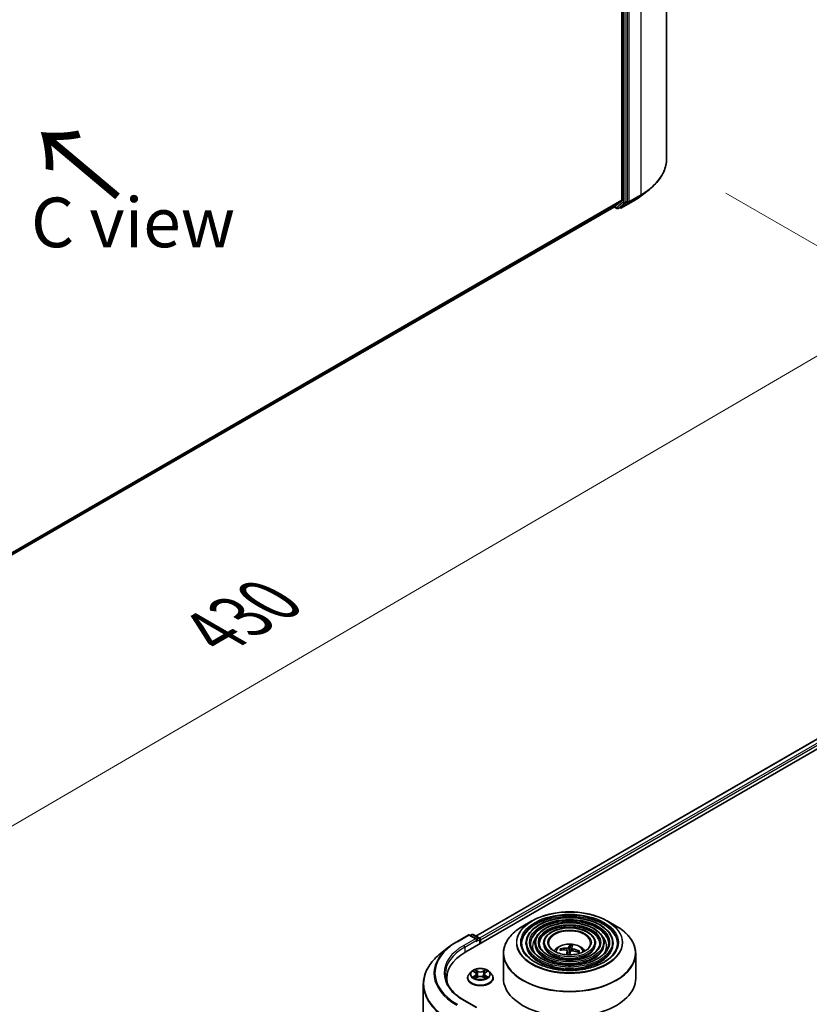
# Model space of a CAD drawing. Units: millimetres. Extents: x -915 to 6248, y 40 to 1445.
# Drawn here: x -699 to -600, y 463 to 587 of the extents above; entities that cross this region are included whole.
import ezdxf

# ---------------------------------------------------------------- set-up
doc = ezdxf.new("R2010")
doc.units = ezdxf.units.MM
doc.header["$LTSCALE"] = 5
doc.layers.get('Defpoints').update_dxf_attribs({"lineweight": 25})
for name, color, linetype, lineweight in [('Dimension (ISO)', 7, 'Continuous', 18), ('Symbol (ISO)', 7, 'Continuous', 18), ('Visible (ISO)', 7, 'Continuous', 35), ('Visible Narrow (ISO)', 7, 'Continuous', 25)]:
    doc.layers.add(name, color=color, linetype=linetype, lineweight=lineweight)
doc.styles.add('Note Text (TK)', font='MS PGothic.ttf')
doc.dimstyles.new('Default - Method 1b (TK)', dxfattribs={"dimscale": 5, "dimtxt": 2.5, "dimasz": 2.5, "dimexe": 1, "dimexo": 1.5, "dimgap": 1, "dimtad": 1, "dimrnd": 1e-08, "dimdsep": 46, "dimtxsty": 'Note Text (TK)', "dimblk": 'OPEN', "dimcen": 0.09, "dimdle": 5, "dimclrd": 100, "dimclre": 100, "dimclrt": 7, "dimadec": 1, "dimazin": 1, "dimtfac": 1, "dimtmove": 0, "dimatfit": 3, "dimldrblk": 'OPEN', "dimfxl": 1, "dimtolj": 1, "dimlwd": -1, "dimlwe": -1, "dimarcsym": 0})

# ---------------------------------------------------------------- blocks, each defined once
blk = doc.blocks.new('_Open')
at = {"color": 0, "linetype": 'ByBlock', "lineweight": -2}
for p, q in [((-1, 0.167), (0, 0)), ((-1, -0.167), (0, 0)), ((0, 0), (-1, 0))]:
    blk.add_line(p, q, dxfattribs=at)
blk = doc.blocks.new('*D36')
at = {"layer": 'Defpoints', "color": 0}
for p in [(-617.91, 569.39), (-587.01, 551.55), (-790.71, 477.26)]:
    blk.add_point(p, dxfattribs=at)
at = {"layer": 'Dimension (ISO)', "color": 100}
for p, q in [((-610.43, 565.07), (-582.03, 548.67)), ((-745.82, 458.87), (-593.49, 547.77)), ((-783.23, 472.95), (-747.31, 452.21))]:
    blk.add_line(p, q, dxfattribs=at)
at = {"layer": 'Dimension (ISO)', "color": 100, "xscale": 7.5, "yscale": 7.5, "zscale": 7.5}
for p, rotation in [((-587.01, 551.55), 30.27059077598623), ((-752.29, 455.08), 210.2705907759862)]:
    blk.add_blockref('_Open', p, dxfattribs=dict(at, rotation=rotation))
at = {"layer": 'Dimension (ISO)', "color": 7, "insert": (-675.05, 509.72), "char_height": 12.5, "attachment_point": 4, "rotation": 30.2706, "style": 'Note Text (TK)'}
blk.add_mtext('\\A1;{\\H0.52x;\\Q-29.729;\\W0.819;430}', dxfattribs=at)

msp = doc.modelspace()

# ---------------------------------------------------------------- linework, layer by layer
at = {"layer": 'Visible (ISO)'}
for p, q in [((-617.9104, 569.3898), (-617.9104, 646.8585)), ((-623.5218, 641.1883), (-623.5218, 564.1733)), ((-622.854, 564.0638), (-622.854, 641.4339)), ((-621.1261, 564.7041), (-620.0756, 565.5358)), ((-624.4686, 563.3588), (-623.5491, 564.102)), ((-623.7381, 563.2999), (-622.8813, 563.9925)), ((-623.5723, 563.1951), (-622.1188, 564.0343)), ((-772.594, 477.8378), (-624.4758, 563.3538)), ((-624.5198, 563.3284), (-624.187, 563.1362)), ((-624.0203, 563.1362), (-623.7453, 563.295)), ((-623.7389, 563.1951), (-623.8286, 563.2469)), ((-643.2093, 469.5616), (-490.0028, 558.0154)), ((-641.9363, 471.5593), (-492.7022, 557.7197)), ((-634.8649, 473.4721), (-635.9974, 472.8182)), ((-625.3908, 473.4721), (-624.2583, 472.8182)), ((-644.3374, 470.8535), (-642.8839, 471.6927)), ((-641.8248, 471.1774), (-642.7172, 471.6927)), ((-642.4358, 471.7515), (-642.6275, 471.6409)), ((-642.2692, 471.7515), (-641.5153, 471.3163)), ((-641.432, 470.5878), (-641.432, 471.1719)), ((-641.363, 470.6276), (-641.363, 471.0812)), ((-645.33, 470.1836), (-646.3806, 469.352)), ((-635.6139, 470.673), (-635.6139, 470.5369)), ((-634.5027, 470.673), (-634.5027, 470.5369)), ((-633.3916, 470.673), (-633.3916, 470.5369)), ((-631.156, 469.7947), (-631.217, 469.9116)), ((-630.4134, 469.7067), (-630.3592, 469.2021)), ((-630.0622, 470.3593), (-630.084, 469.6562)), ((-629.8424, 470.0691), (-629.8807, 469.7124)), ((-628.9779, 469.6576), (-629.0554, 469.5336)), ((-626.864, 470.673), (-626.864, 470.5369)), ((-625.7529, 470.673), (-625.7529, 470.5369)), ((-624.6417, 470.673), (-624.6417, 470.5369)), ((-638.4611, 469.3653), (-638.4611, 466.2276)), ((-621.7945, 469.3653), (-621.7945, 466.2276)), ((-645.6012, 466.2276), (-645.6012, 465.8335)), ((-642.9741, 466.273), (-642.9741, 466.2914)), ((-642.5023, 467.0711), (-642.7779, 466.7636)), ((-642.2318, 467.1045), (-641.9958, 466.9634)), ((-641.9519, 466.2629), (-641.7061, 466.3999)), ((-641.8502, 466.7692), (-641.8046, 466.345)), ((-641.0198, 466.3999), (-640.774, 466.2629)), ((-640.8757, 466.7692), (-640.9213, 466.345)), ((-640.7301, 466.9634), (-640.4941, 467.1045)), ((-640.2236, 467.0711), (-639.948, 466.7636)), ((-639.7518, 466.273), (-639.7518, 466.2914)), ((-648.5457, 465.4979), (-648.5457, 388.0293)), ((-641.8248, 462.5589), (-643.3617, 463.4462))]:
    msp.add_line(p, q, dxfattribs=at)
for centre, start, end in [((-624.1036, 563.2806), 240, 300), ((-623.6556, 563.3394), 240, 300), ((-642.8005, 471.5483), 60, 120), ((-642.3525, 471.6072), 60, 120), ((-641.5987, 471.1719), 0, 60)]:
    msp.add_arc(centre, 0.1667, start, end, dxfattribs=at)
for centre, major_axis, ratio, start_param, end_param in [((-623.6397, 564.2414), (0.0833, -0.1443), 0.57735027, 0.09065989, 0.78539816), ((-622.9719, 564.1319), (0.0833, -0.1443), 0.57735027, 0.09065989, 0.78539816), ((-624.5591, 563.4982), (0.0833, -0.1443), 0.57735027, 0, 0.09065989), ((-623.8286, 563.4393), (0.0833, -0.1443), 0.57735027, 0, 0.09065989), ((-641.9915, 471.0812), (0.2357, 0), 0.57735027, 0, 1.57079633), ((-641.8736, 471.0132), (-0.0833, -0.1443), 0.57735027, 0.78539816, 2.35619449), ((-641.4808, 471.1493), (0.0833, -0.1443), 0.57735027, 0.78539816, 2.27482892), ((-630.1089, 467.0024), (3.3697, -1.2957), 0.73872532, 1.97450304, 2.21348734), ((-630.1389, 466.9145), (-3.4724, 0.9883), 0.85542885, 5.04381564, 5.28279993), ((-630.0509, 466.9525), (-0.0392, -3.6101), 0.16608357, 3.85686259, 4.03831602), ((-630.0525, 466.948), (0.2553, 3.6012), 0.2478315, 0.26951492, 0.50849922), ((-630.1278, 469.1753), (0.8341, 0), 0.57735027, 1.39725046, 1.51830472), ((-630.2047, 466.9653), (0.5536, 3.5676), 0.06544479, 0.28266537, 0.52164967), ((-630.1168, 467.0033), (3.5249, -0.7803), 0.75479007, 1.40477594, 1.64376024), ((-630.1467, 466.9154), (-3.2331, 1.6067), 0.8393641, 4.74163914, 4.98062344), ((-637.4346, 466.2276), (-8.1667, 0), 0.57735027, 5.49778714, 6.39521013), ((-630.2032, 466.9698), (0.7695, 3.5273), 0.14719272, 0.74732733, 0.92015321), ((-637.4346, 465.3204), (-8.3333, 0), 0.57735027, 6.08255579, 6.13021947), ((-630.1278, 466.2276), (8.3333, 0), 0.57735027, 3.14159265, 6.28318531)]:
    msp.add_ellipse(centre, major_axis=major_axis, ratio=ratio, start_param=start_param, end_param=end_param, dxfattribs=at)
for points, knots in [([(-617.9104, 569.3898), (-617.9104, 569.1122), (-617.9408, 568.8347), (-618.0614, 568.285), (-618.1517, 568.013), (-618.3898, 567.4791), (-618.5376, 567.2174), (-618.8879, 566.7083), (-619.0902, 566.4609), (-619.5458, 565.9841), (-619.799, 565.7547), (-620.0756, 565.5358)], [3.926990817, 3.926990817, 3.926990817, 3.926990817, 4.053018266, 4.053018266, 4.179045715, 4.179045715, 4.305073165, 4.305073165, 4.431100614, 4.431100614, 4.557128063, 4.557128063, 4.557128063, 4.557128063]), ([(-622.1188, 564.0343), (-622.0469, 564.0758), (-621.9761, 564.1179), (-621.8367, 564.2035), (-621.7682, 564.247), (-621.6334, 564.3351), (-621.5671, 564.3798), (-621.437, 564.4704), (-621.3731, 564.5164), (-621.2478, 564.6094), (-621.1863, 564.6565), (-621.1261, 564.7041)], [1.570796327, 1.570796327, 1.570796327, 1.570796327, 1.60184851, 1.60184851, 1.632900694, 1.632900694, 1.663952877, 1.663952877, 1.695005061, 1.695005061, 1.726057244, 1.726057244, 1.726057244, 1.726057244]), ([(-634.8649, 473.4721), (-634.3659, 473.7601), (-633.7901, 474.0015), (-632.5397, 474.3693), (-631.8652, 474.4958), (-630.482, 474.6222), (-629.7736, 474.6222), (-628.3904, 474.4958), (-627.716, 474.3693), (-626.4655, 474.0015), (-625.8897, 473.7601), (-625.3908, 473.4721)], [3.14159265, 3.14159265, 3.14159265, 3.14159265, 3.45575192, 3.45575192, 3.76991118, 3.76991118, 4.08407045, 4.08407045, 4.39822972, 4.39822972, 4.71238898, 4.71238898, 4.71238898, 4.71238898]), ([(-624.6417, 470.673), (-624.6417, 471.011), (-624.7329, 471.3484), (-625.0875, 471.9928), (-625.3549, 472.2989), (-626.0422, 472.8505), (-626.4653, 473.0946), (-627.421, 473.4922), (-627.9537, 473.6455), (-629.0736, 473.8463), (-629.6606, 473.8939), (-630.8302, 473.8793), (-631.4127, 473.8171), (-632.5158, 473.5888), (-633.0361, 473.4227), (-633.9626, 473.0015), (-634.3686, 472.7464), (-635.0225, 472.1707), (-635.271, 471.8501), (-635.55, 471.2396), (-635.6139, 470.9564), (-635.6139, 470.673)], [0.78539816, 0.78539816, 0.78539816, 0.78539816, 1.09306687, 1.09306687, 1.40896743, 1.40896743, 1.73176475, 1.73176475, 2.05509668, 2.05509668, 2.37784979, 2.37784979, 2.70038193, 2.70038193, 3.02320057, 3.02320057, 3.34659335, 3.34659335, 3.66897943, 3.66897943, 3.92699082, 3.92699082, 3.92699082, 3.92699082]), ([(-638.4611, 469.3653), (-638.4611, 469.6239), (-638.4258, 469.8825), (-638.2861, 470.3921), (-638.1816, 470.643), (-637.9073, 471.1305), (-637.7373, 471.3671), (-637.337, 471.8208), (-637.1066, 472.0378), (-636.5911, 472.4474), (-636.3061, 472.6399), (-635.9974, 472.8182)], [2.35619449, 2.35619449, 2.35619449, 2.35619449, 2.513274123, 2.513274123, 2.670353756, 2.670353756, 2.827433388, 2.827433388, 2.984513021, 2.984513021, 3.141592654, 3.141592654, 3.141592654, 3.141592654]), ([(-625.7529, 470.673), (-625.7529, 470.9426), (-625.825, 471.2116), (-626.1053, 471.7261), (-626.3172, 471.9707), (-626.8628, 472.4124), (-627.1997, 472.6082), (-627.9611, 472.9273), (-628.3858, 473.0504), (-629.2787, 473.212), (-629.7466, 473.2506), (-630.6793, 473.24), (-631.1439, 473.1909), (-632.0243, 473.0094), (-632.4397, 472.8771), (-633.1804, 472.5408), (-633.5052, 472.3367), (-634.0289, 471.8754), (-634.2282, 471.618), (-634.4515, 471.1277), (-634.5027, 470.9005), (-634.5027, 470.673)], [0.78539816, 0.78539816, 0.78539816, 0.78539816, 1.09012593, 1.09012593, 1.40481656, 1.40481656, 1.7282556, 1.7282556, 2.05244883, 2.05244883, 2.37591792, 2.37591792, 2.69910474, 2.69910474, 3.02264859, 3.02264859, 3.34690874, 3.34690874, 3.66986221, 3.66986221, 3.92699082, 3.92699082, 3.92699082, 3.92699082]), ([(-626.864, 470.673), (-626.864, 470.8742), (-626.9171, 471.075), (-627.123, 471.4595), (-627.2795, 471.6424), (-627.6833, 471.9743), (-627.9341, 472.1217), (-628.5013, 472.3624), (-628.8179, 472.4554), (-629.4837, 472.5778), (-629.8327, 472.6073), (-630.5285, 472.6007), (-630.8752, 472.5646), (-631.5328, 472.43), (-631.8434, 472.3314), (-632.3981, 472.08), (-632.642, 471.9271), (-633.0353, 471.5801), (-633.1856, 471.386), (-633.3532, 471.0158), (-633.3916, 470.8445), (-633.3916, 470.673)], [0.78539816, 0.78539816, 0.78539816, 0.78539816, 1.08534622, 1.08534622, 1.39787131, 1.39787131, 1.72231586, 1.72231586, 2.04796923, 2.04796923, 2.37265726, 2.37265726, 2.6969553, 2.6969553, 3.02172675, 3.02172675, 3.34744967, 3.34744967, 3.67131946, 3.67131946, 3.92699082, 3.92699082, 3.92699082, 3.92699082]), ([(-624.2583, 472.8182), (-623.9495, 472.6399), (-623.6645, 472.4474), (-623.149, 472.0378), (-622.9186, 471.8208), (-622.5183, 471.3671), (-622.3484, 471.1305), (-622.074, 470.643), (-621.9696, 470.3921), (-621.8298, 469.8825), (-621.7945, 469.6239), (-621.7945, 469.3653)], [4.71238898, 4.71238898, 4.71238898, 4.71238898, 4.869468613, 4.869468613, 5.026548246, 5.026548246, 5.183627878, 5.183627878, 5.340707511, 5.340707511, 5.497787144, 5.497787144, 5.497787144, 5.497787144]), ([(-645.33, 470.1836), (-645.2698, 470.2313), (-645.2083, 470.2784), (-645.083, 470.3714), (-645.0191, 470.4173), (-644.889, 470.5079), (-644.8227, 470.5526), (-644.6879, 470.6408), (-644.6194, 470.6842), (-644.48, 470.7698), (-644.4092, 470.812), (-644.3374, 470.8535)], [2.986331736, 2.986331736, 2.986331736, 2.986331736, 3.01738392, 3.01738392, 3.048436103, 3.048436103, 3.079488287, 3.079488287, 3.11054047, 3.11054047, 3.141592654, 3.141592654, 3.141592654, 3.141592654]), ([(-624.0861, 470.673), (-624.0861, 470.3008), (-624.1937, 469.9279), (-624.6142, 469.2246), (-624.9215, 468.8938), (-625.7019, 468.3071), (-626.1719, 468.0503), (-627.2304, 467.6334), (-627.8187, 467.4733), (-629.055, 467.2669), (-629.7028, 467.2207), (-630.9914, 467.2475), (-631.632, 467.3205), (-632.8397, 467.578), (-633.4067, 467.7623), (-634.409, 468.222), (-634.8442, 468.497), (-635.5412, 469.1078), (-635.8023, 469.4432), (-636.1013, 470.0793), (-636.1695, 470.3762), (-636.1695, 470.673)], [5.49778714, 5.49778714, 5.49778714, 5.49778714, 5.83011906, 5.83011906, 6.1527641, 6.1527641, 6.46992654, 6.46992654, 6.78698999, 6.78698999, 7.104578, 7.104578, 7.4223392, 7.4223392, 7.73982877, 7.73982877, 8.05677972, 8.05677972, 8.37441894, 8.37441894, 8.6393798, 8.6393798, 8.6393798, 8.6393798]), ([(-625.1973, 470.673), (-625.1973, 470.3692), (-625.2857, 470.0647), (-625.6318, 469.4912), (-625.8836, 469.222), (-626.5224, 468.7452), (-626.9062, 468.5366), (-627.7706, 468.1982), (-628.2509, 468.0683), (-629.26, 467.9011), (-629.7889, 467.8639), (-630.8405, 467.8867), (-631.3632, 467.9467), (-632.3482, 468.1574), (-632.8104, 468.3079), (-633.6268, 468.6827), (-633.981, 468.9066), (-634.5477, 469.403), (-634.7597, 469.6752), (-635.0029, 470.1912), (-635.0584, 470.4322), (-635.0584, 470.673)], [5.49778714, 5.49778714, 5.49778714, 5.49778714, 5.83306052, 5.83306052, 6.15614147, 6.15614147, 6.47263475, 6.47263475, 6.78904887, 6.78904887, 7.10610454, 7.10610454, 7.42336889, 7.42336889, 7.74029896, 7.74029896, 8.0565671, 8.0565671, 8.37365101, 8.37365101, 8.6393798, 8.6393798, 8.6393798, 8.6393798]), ([(-626.3085, 470.673), (-626.3085, 470.4376), (-626.3779, 470.2014), (-626.6497, 469.7578), (-626.846, 469.5503), (-627.343, 469.1833), (-627.6407, 469.0231), (-628.3108, 468.7631), (-628.6831, 468.6634), (-629.4652, 468.5353), (-629.875, 468.5072), (-630.6897, 468.526), (-631.0945, 468.573), (-631.8567, 468.7368), (-632.2141, 468.8536), (-632.8445, 469.1434), (-633.1176, 469.3163), (-633.5542, 469.6984), (-633.717, 469.9073), (-633.9045, 470.3031), (-633.9472, 470.4882), (-633.9472, 470.673)], [5.49778714, 5.49778714, 5.49778714, 5.49778714, 5.83784345, 5.83784345, 6.16148571, 6.16148571, 6.47690252, 6.47690252, 6.79229902, 6.79229902, 7.10852079, 7.10852079, 7.42500473, 7.42500473, 7.74105426, 7.74105426, 8.05624548, 8.05624548, 8.37243457, 8.37243457, 8.6393798, 8.6393798, 8.6393798, 8.6393798]), ([(-627.4889, 470.673), (-627.4889, 470.5102), (-627.5382, 470.3465), (-627.7314, 470.0409), (-627.8686, 469.8989), (-628.2149, 469.6489), (-628.421, 469.5399), (-628.8848, 469.3632), (-629.1423, 469.2955), (-629.6832, 469.2092), (-629.9666, 469.1907), (-630.5297, 469.2052), (-630.8092, 469.2383), (-631.3348, 469.3525), (-631.5808, 469.4333), (-632.0137, 469.633), (-632.2006, 469.7516), (-632.4987, 470.0122), (-632.6094, 470.154), (-632.7376, 470.4222), (-632.7667, 470.5477), (-632.7667, 470.673)], [5.49778714, 5.49778714, 5.49778714, 5.49778714, 5.84783136, 5.84783136, 6.17210384, 6.17210384, 6.48533115, 6.48533115, 6.79874346, 6.79874346, 7.11333953, 7.11333953, 7.42829442, 7.42829442, 7.74261241, 7.74261241, 8.05567809, 8.05567809, 8.37003571, 8.37003571, 8.6393798, 8.6393798, 8.6393798, 8.6393798]), ([(-632.065, 469.6751), (-632.0153, 469.7493), (-631.9604, 469.817), (-631.7692, 470.0193), (-631.6198, 470.129), (-631.2652, 470.3292), (-631.0544, 470.4074), (-630.6083, 470.5159), (-630.372, 470.5431), (-629.9018, 470.5442), (-629.6681, 470.5188), (-629.2127, 470.4121), (-628.9909, 470.3308), (-628.5864, 470.0999), (-628.4, 469.9534), (-628.2276, 469.7285), (-628.2087, 469.7022), (-628.1906, 469.6751)], [6.45817594, 6.45817594, 6.45817594, 6.45817594, 6.58859537, 6.58859537, 6.88595277, 6.88595277, 7.26121272, 7.26121272, 7.65563761, 7.65563761, 8.04547397, 8.04547397, 8.43974177, 8.43974177, 8.81404765, 8.81404765, 8.86170128, 8.86170128, 8.86170128, 8.86170128]), ([(-631.3023, 469.9483), (-631.2948, 469.9499), (-631.2859, 469.9506), (-631.2697, 469.9492), (-631.2595, 469.9466), (-631.2438, 469.9396), (-631.2354, 469.9339), (-631.2247, 469.9235), (-631.2202, 469.9175), (-631.217, 469.9116)], [0.0145600729, 0.0145600729, 0.0145600729, 0.0145600729, 0.0187226824, 0.0187226824, 0.0234298311, 0.0234298311, 0.0280690561, 0.0280690561, 0.0318102328, 0.0318102328, 0.0318102328, 0.0318102328]), ([(-630.5524, 469.8006), (-630.5302, 469.7993), (-630.5075, 469.7948), (-630.4681, 469.78), (-630.4515, 469.7695), (-630.4276, 469.7463), (-630.4188, 469.7319), (-630.4123, 469.7053), (-630.4123, 469.6935), (-630.4146, 469.6821)], [0, 0, 0, 0, 0.0124997785, 0.0124997785, 0.0249995571, 0.0249995571, 0.0375236714, 0.0375236714, 0.0466766062, 0.0466766062, 0.0466766062, 0.0466766062]), ([(-630.264, 470.1244), (-630.2698, 470.1135), (-630.2804, 470.1021), (-630.3098, 470.0815), (-630.3286, 470.0723), (-630.3683, 470.0582), (-630.3919, 470.0524), (-630.4339, 470.0463), (-630.4521, 470.045), (-630.4693, 470.0448)], [0, 0, 0, 0, 0.0124997785, 0.0124997785, 0.0249995571, 0.0249995571, 0.0375236714, 0.0375236714, 0.0466766062, 0.0466766062, 0.0466766062, 0.0466766062]), ([(-630.0622, 470.3593), (-630.0619, 470.3666), (-630.0614, 470.3746), (-630.0596, 470.3898), (-630.058, 470.3993), (-630.0547, 470.4137), (-630.0524, 470.4212), (-630.0484, 470.4304), (-630.0461, 470.4341), (-630.0441, 470.4361)], [0.0427285001, 0.0427285001, 0.0427285001, 0.0427285001, 0.0464696768, 0.0464696768, 0.0511089018, 0.0511089018, 0.0558160505, 0.0558160505, 0.05997866, 0.05997866, 0.05997866, 0.05997866]), ([(-629.9916, 469.6341), (-629.9858, 469.649), (-629.9752, 469.6637), (-629.9458, 469.6886), (-629.927, 469.6986), (-629.8873, 469.7121), (-629.8637, 469.7164), (-629.8217, 469.7178), (-629.8035, 469.7165), (-629.7863, 469.7137)], [0, 0, 0, 0, 0.0124997785, 0.0124997785, 0.0249995571, 0.0249995571, 0.0375236714, 0.0375236714, 0.0466766062, 0.0466766062, 0.0466766062, 0.0466766062]), ([(-629.7032, 469.9579), (-629.7255, 469.9632), (-629.7482, 469.971), (-629.7875, 469.9901), (-629.8041, 470.0014), (-629.828, 470.024), (-629.8368, 470.0369), (-629.8433, 470.0588), (-629.8434, 470.068), (-629.841, 470.0764)], [0, 0, 0, 0, 0.0124997785, 0.0124997785, 0.0249995571, 0.0249995571, 0.0375236714, 0.0375236714, 0.0466766062, 0.0466766062, 0.0466766062, 0.0466766062]), ([(-628.9779, 469.6576), (-628.9746, 469.6627), (-628.97, 469.6677), (-628.9591, 469.6757), (-628.9507, 469.6794), (-628.935, 469.6829), (-628.925, 469.6832), (-628.9091, 469.6809), (-628.9005, 469.6783), (-628.8932, 469.675)], [0.0427285001, 0.0427285001, 0.0427285001, 0.0427285001, 0.0464696768, 0.0464696768, 0.0511089018, 0.0511089018, 0.0558160505, 0.0558160505, 0.05997866, 0.05997866, 0.05997866, 0.05997866]), ([(-646.3806, 469.352), (-646.6571, 469.1331), (-646.9103, 468.9036), (-647.3659, 468.4268), (-647.5683, 468.1794), (-647.9185, 467.6703), (-648.0664, 467.4086), (-648.3045, 466.8748), (-648.3947, 466.6027), (-648.5153, 466.0531), (-648.5457, 465.7755), (-648.5457, 465.4979)], [3.296853571, 3.296853571, 3.296853571, 3.296853571, 3.42288102, 3.42288102, 3.548908469, 3.548908469, 3.674935919, 3.674935919, 3.800963368, 3.800963368, 3.926990817, 3.926990817, 3.926990817, 3.926990817]), ([(-640.2236, 467.0711), (-640.2918, 467.1471), (-640.3784, 467.2139), (-640.5826, 467.3287), (-640.7016, 467.376), (-640.957, 467.445), (-641.0933, 467.4668), (-641.3697, 467.4836), (-641.5096, 467.4787), (-641.7804, 467.4426), (-641.9111, 467.4115), (-642.1515, 467.3248), (-642.261, 467.2691), (-642.4097, 467.1626), (-642.4596, 467.1187), (-642.5023, 467.0711)], [1.26296478, 1.26296478, 1.26296478, 1.26296478, 1.5839777, 1.5839777, 1.9184063, 1.9184063, 2.25148375, 2.25148375, 2.58279719, 2.58279719, 2.9145331, 2.9145331, 3.24851107, 3.24851107, 3.4494242, 3.4494242, 3.4494242, 3.4494242]), ([(-643.3617, 463.4462), (-643.6698, 463.6241), (-643.9529, 463.8156), (-644.4621, 464.2202), (-644.6882, 464.4333), (-645.0781, 464.8752), (-645.242, 465.1039), (-645.5046, 465.5705), (-645.6034, 465.8084), (-645.735, 466.2882), (-645.7679, 466.5301), (-645.7679, 466.7719)], [1.570796327, 1.570796327, 1.570796327, 1.570796327, 1.727875959, 1.727875959, 1.884955592, 1.884955592, 2.042035225, 2.042035225, 2.199114858, 2.199114858, 2.35619449, 2.35619449, 2.35619449, 2.35619449]), ([(-642.7779, 466.7636), (-642.8027, 466.7359), (-642.8255, 466.7073), (-642.8665, 466.6483), (-642.8849, 466.6179), (-642.9167, 466.5556), (-642.9301, 466.5236), (-642.9519, 466.4587), (-642.9602, 466.4256), (-642.9713, 466.3588), (-642.9741, 466.3251), (-642.9741, 466.2914)], [3.449424205, 3.449424205, 3.449424205, 3.449424205, 3.544937527, 3.544937527, 3.64045085, 3.64045085, 3.735964172, 3.735964172, 3.831477495, 3.831477495, 3.926990817, 3.926990817, 3.926990817, 3.926990817]), ([(-642.9741, 466.273), (-642.9741, 466.1736), (-642.9479, 466.0745), (-642.8463, 465.8847), (-642.7691, 465.7944), (-642.5698, 465.6305), (-642.4461, 465.5577), (-642.1661, 465.4388), (-642.0098, 465.3929), (-641.6812, 465.3324), (-641.5089, 465.3178), (-641.1654, 465.321), (-640.9943, 465.3389), (-640.6697, 465.4053), (-640.5163, 465.4539), (-640.2424, 465.5781), (-640.122, 465.6536), (-639.9278, 465.8249), (-639.8536, 465.9208), (-639.7708, 466.1037), (-639.7518, 466.1883), (-639.7518, 466.273)], [3.92699082, 3.92699082, 3.92699082, 3.92699082, 4.2267014, 4.2267014, 4.53911238, 4.53911238, 4.86360542, 4.86360542, 5.18933336, 5.18933336, 5.51408383, 5.51408383, 5.83843868, 5.83843868, 6.16327278, 6.16327278, 6.48907018, 6.48907018, 6.81298523, 6.81298523, 7.06858347, 7.06858347, 7.06858347, 7.06858347]), ([(-642.125, 466.3815), (-642.115, 466.3732), (-642.1041, 466.3648), (-642.0808, 466.348), (-642.0683, 466.3397), (-642.0418, 466.3232), (-642.0278, 466.3151), (-641.9983, 466.2992), (-641.9828, 466.2914), (-641.9572, 466.2794), (-641.9476, 466.275), (-641.9377, 466.2708)], [4.534901476, 4.534901476, 4.534901476, 4.534901476, 4.605051412, 4.605051412, 4.675201349, 4.675201349, 4.745351285, 4.745351285, 4.815501221, 4.815501221, 4.856375894, 4.856375894, 4.856375894, 4.856375894]), ([(-641.8502, 466.7692), (-641.8518, 466.7843), (-641.8552, 466.7993), (-641.8657, 466.8285), (-641.8726, 466.8427), (-641.8896, 466.8701), (-641.8997, 466.8833), (-641.9227, 466.9084), (-641.9356, 466.9204), (-641.9639, 466.9429), (-641.9793, 466.9536), (-641.9958, 466.9634)], [0.847301519, 0.847301519, 0.847301519, 0.847301519, 0.988509822, 0.988509822, 1.129718125, 1.129718125, 1.270926428, 1.270926428, 1.412134731, 1.412134731, 1.553343034, 1.553343034, 1.553343034, 1.553343034]), ([(-641.0198, 466.3999), (-641.0568, 466.4206), (-641.099, 466.4377), (-641.1896, 466.4637), (-641.2382, 466.4725), (-641.3376, 466.4814), (-641.3883, 466.4814), (-641.4877, 466.4725), (-641.5363, 466.4637), (-641.6269, 466.4377), (-641.6691, 466.4206), (-641.7061, 466.3999)], [1.58824962, 1.58824962, 1.58824962, 1.58824962, 1.89542757, 1.89542757, 2.20260552, 2.20260552, 2.50978346, 2.50978346, 2.81696141, 2.81696141, 3.12413936, 3.12413936, 3.12413936, 3.12413936]), ([(-640.7301, 466.9634), (-640.7466, 466.9536), (-640.762, 466.9429), (-640.7903, 466.9204), (-640.8032, 466.9084), (-640.8262, 466.8833), (-640.8363, 466.8701), (-640.8533, 466.8427), (-640.8602, 466.8285), (-640.8707, 466.7993), (-640.8741, 466.7843), (-640.8757, 466.7692)], [3.159045946, 3.159045946, 3.159045946, 3.159045946, 3.300254249, 3.300254249, 3.441462552, 3.441462552, 3.582670855, 3.582670855, 3.723879158, 3.723879158, 3.865087461, 3.865087461, 3.865087461, 3.865087461]), ([(-640.7882, 466.2708), (-640.7783, 466.275), (-640.7687, 466.2794), (-640.7431, 466.2914), (-640.7276, 466.2992), (-640.6981, 466.3151), (-640.6841, 466.3232), (-640.6576, 466.3397), (-640.6451, 466.348), (-640.6218, 466.3648), (-640.6109, 466.3732), (-640.6009, 466.3815)], [6.139198394, 6.139198394, 6.139198394, 6.139198394, 6.180073066, 6.180073066, 6.250223003, 6.250223003, 6.320372939, 6.320372939, 6.390522875, 6.390522875, 6.460672811, 6.460672811, 6.460672811, 6.460672811]), ([(-639.7518, 466.2914), (-639.7518, 466.3251), (-639.7546, 466.3588), (-639.7657, 466.4256), (-639.774, 466.4587), (-639.7958, 466.5236), (-639.8092, 466.5556), (-639.841, 466.6179), (-639.8594, 466.6483), (-639.9004, 466.7073), (-639.9232, 466.7359), (-639.948, 466.7636)], [0.785398163, 0.785398163, 0.785398163, 0.785398163, 0.880911486, 0.880911486, 0.976424808, 0.976424808, 1.071938131, 1.071938131, 1.167451453, 1.167451453, 1.262964776, 1.262964776, 1.262964776, 1.262964776])]:
    msp.add_open_spline(points, degree=3, knots=knots, dxfattribs=at)
msp.add_rational_spline([(-630.084, 469.6562), (-630.1429, 469.3602), (-630.1714, 469.2203)], [1, 1.44873413118, 1.8284082018], degree=2, dxfattribs=at)
msp.add_open_spline([(-630.1714, 469.2203), (-630.1731, 469.2123), (-630.1751, 469.2044), (-630.1774, 469.1966)], degree=3, dxfattribs=at)
at = {"layer": 'Visible Narrow (ISO)'}
for p, q in [((-621.1648, 642.3224), (-621.1648, 564.8537)), ((-623.3647, 641.2752), (-623.3647, 563.9051)), ((-623.129, 563.9051), (-623.129, 641.2752)), ((-622.6183, 564.0146), (-622.6183, 641.4832)), ((-623.5218, 564.1733), (-772.594, 478.1065)), ((-772.594, 478.0509), (-623.5491, 564.102)), ((-623.3647, 563.9051), (-624.2215, 563.2125)), ((-624.0131, 563.1412), (-623.1563, 563.8337)), ((-622.1116, 564.0392), (-623.5651, 563.2)), ((-623.5651, 563.2), (-622.6456, 563.9432)), ((-623.1563, 563.8337), (-622.8813, 563.9925)), ((-622.854, 564.0638), (-623.129, 563.9051)), ((-622.854, 564.0146), (-622.8813, 563.9925)), ((-622.854, 564.0638), (-622.854, 564.0146)), ((-622.6456, 563.9432), (-621.1921, 564.7824)), ((-621.1648, 564.8537), (-622.6183, 564.0146)), ((-622.1116, 564.0392), (-621.1921, 564.7824)), ((-624.4686, 563.3588), (-772.594, 477.8386)), ((-624.2215, 563.2125), (-624.4713, 563.3567)), ((-623.7381, 563.2999), (-624.0131, 563.1412)), ((-623.7734, 563.2714), (-623.7798, 563.2751)), ((-623.7381, 563.2999), (-623.7734, 563.2714)), ((-641.8875, 471.5311), (-492.6189, 557.7114)), ((-492.2027, 557.4711), (-641.478, 471.287)), ((-641.363, 471.0812), (-492.0849, 557.267)), ((-644.254, 470.8452), (-642.8005, 471.6844)), ((-641.9915, 471.2173), (-643.445, 470.3781)), ((-643.3271, 470.174), (-641.7558, 471.0812)), ((-642.8005, 471.6844), (-641.9915, 471.2173)), ((-642.5787, 471.6127), (-642.3525, 471.7433)), ((-642.3525, 471.7433), (-641.5987, 471.308)), ((-641.8736, 470.8771), (-641.4808, 471.1039)), ((-641.5987, 471.308), (-641.8248, 471.1774)), ((-641.4808, 471.1039), (-641.4808, 470.5596)), ((-643.3271, 470.174), (-643.3271, 469.4922)), ((-630.4693, 470.0448), (-630.4731, 469.7811)), ((-630.4146, 469.6821), (-630.3641, 469.2024)), ((-630.264, 470.1244), (-630.1714, 469.2203)), ((-629.7032, 469.9579), (-629.7095, 469.7004)), ((-641.6926, 467.1455), (-642.0042, 467.3193)), ((-641.9077, 467.2226), (-641.7118, 467.1133)), ((-640.7217, 467.3193), (-641.0333, 467.1455)), ((-641.0141, 467.1133), (-640.8182, 467.2226)), ((-642.3109, 467.1421), (-642.0101, 466.9623)), ((-642.0101, 466.5816), (-642.3109, 466.4017)), ((-642.1793, 466.4367), (-641.9901, 466.5498)), ((-642.0042, 466.2246), (-641.6926, 466.3983)), ((-641.9901, 466.5498), (-641.9706, 466.2856)), ((-641.7118, 467.1133), (-641.7399, 466.7199)), ((-641.0333, 466.3983), (-640.7217, 466.2246)), ((-641.0141, 467.1133), (-640.986, 466.7199)), ((-640.7358, 466.5498), (-640.7553, 466.2856)), ((-640.7358, 466.5498), (-640.5466, 466.4367)), ((-640.7158, 466.9623), (-640.415, 467.1421)), ((-640.415, 466.4017), (-640.7158, 466.5816)), ((-643.445, 463.4379), (-641.9915, 462.5987))]:
    msp.add_line(p, q, dxfattribs=at)
for centre, major_axis, ratio, start_param, end_param in [((-629.0215, 569.3898), (11.1111, 0), 0.57735027, 5.49778714, 6.28318531), ((-629.0215, 569.3027), (11.0725, 0), 0.57735027, 5.49778714, 5.65304806), ((-623.2468, 563.9731), (0.1667, 0), 0.57735027, 3.92699082, 5.49778714), ((-623.2468, 563.9731), (0.1048, -0.1296), 0.8131434, 4.58504495, 6.15584128), ((-623.2468, 563.9731), (0.0833, -0.1443), 0.57735027, 0.09065989, 0.78539816), ((-622.7362, 564.0826), (0.1667, 0), 0.57735027, 3.92699082, 5.49778714), ((-622.7362, 564.0826), (0.1048, -0.1296), 0.8131434, 4.58504495, 6.15584128), ((-622.7362, 564.0826), (0.0833, -0.1443), 0.57735027, 0.09065989, 0.78539816), ((-622.2021, 564.1786), (0.0833, -0.1443), 0.57735027, 0, 0.09065989), ((-629.0215, 568.0287), (-9.7722, 0), 0.57735027, 2.35619449, 2.51145541), ((-621.2827, 564.9218), (0.0833, -0.1443), 0.57735027, 0.09065989, 0.78539816), ((-624.1036, 563.2806), (-0.0833, -0.1443), 0.57735027, 5.49778714, 6.28318531), ((-624.1036, 563.2806), (0.1048, -0.1296), 0.8131434, 4.58504495, 6.15584128), ((-624.1036, 563.2806), (0.0833, -0.1443), 0.57735027, 0, 0.09065989), ((-623.6556, 563.3394), (-0.0833, -0.1443), 0.57735027, 5.49778714, 6.28318531), ((-623.6556, 563.3394), (0.1048, -0.1296), 0.8131434, 4.58504495, 6.15584128), ((-623.6556, 563.3394), (0.0833, -0.1443), 0.57735027, 0, 0.09065989), ((-630.1278, 470.7371), (-6.6992, 0), 0.57735027, 5.49778714, 10.21017612), ((-630.1278, 470.673), (-6.0417, 0), 0.57735027, 3.14159265, 6.28318531), ((-630.1278, 470.5369), (6.0417, 0), 0.57735027, 0.01969037, 3.12190228), ((-630.1278, 470.673), (-4.9306, 0), 0.57735027, 3.14159265, 6.28318531), ((-630.1278, 470.5369), (4.9306, 0), 0.57735027, 0.02418004, 3.11741262), ((-630.1278, 469.4294), (8.3008, 0), 0.57735027, 2.35619449, 7.06858347), ((-630.1278, 470.673), (-3.8193, 0), 0.57735027, 3.14159265, 6.28318531), ((-630.1278, 470.5369), (3.8193, 0), 0.57735027, 0.0313236, 3.11026906), ((-630.1278, 470.673), (-2.6389, 0), 0.57735027, 3.14159265, 6.28318531), ((-642.8005, 471.5483), (-0.0833, 0.1443), 0.57735027, 5.49778714, 6.28318531), ((-642.8005, 471.5483), (0.0833, 0.1443), 0.57735027, 0, 0.78539816), ((-642.3525, 471.6072), (-0.0833, 0.1443), 0.57735027, 5.49778714, 6.28318531), ((-642.3525, 471.6072), (0.0833, 0.1443), 0.57735027, 0, 0.78539816), ((-641.5987, 471.1719), (0.0833, 0.1443), 0.57735027, 0, 0.78539816), ((-641.5987, 471.1719), (0.0833, -0.1443), 0.57735027, 0.78539816, 2.35619449), ((-641.5987, 471.1719), (0.1667, 0), 0.57735027, 5.49778714, 6.28318531), ((-630.1278, 470.3101), (-4.6528, 0), 0.57735027, 5.78638019, 6.64126428), ((-630.1278, 470.3101), (-4.6527, 0), 0.57735027, 5.78652587, 6.64141558), ((-630.1278, 470.3101), (4.6528, 0), 0.57735027, 5.92510634, 6.77999042), ((-630.1278, 470.3101), (4.6527, 0), 0.57735027, 5.92495504, 6.77984475), ((-637.4346, 466.8591), (-9.7722, 0), 0.57735027, 5.65304806, 7.06858347), ((-637.4346, 466.908), (-9.6442, 0), 0.57735027, 5.49778714, 7.06858347), ((-637.4346, 466.908), (-8.5, 0), 0.57735027, 5.49778714, 7.06858347), ((-637.4346, 466.7719), (-8.3333, 0), 0.57735027, 5.49778714, 6.28318531), ((-644.254, 470.7091), (-0.0833, 0.1443), 0.57735027, 5.49778714, 6.28318531), ((-643.445, 470.242), (-0.0833, 0.1443), 0.57735027, 3.92699082, 5.49778714), ((-630.1278, 470.673), (-5.4861, 0), 0.57735027, 0, 3.14159265), ((-630.1278, 470.5369), (5.4861, 0), 0.57735027, 3.14159265, 6.28318531), ((-630.1278, 470.673), (-4.3749, 0), 0.57735027, 0, 3.14159265), ((-630.1278, 470.5369), (4.3749, 0), 0.57735027, 3.14159265, 6.28318531), ((-630.1278, 470.673), (-3.2638, 0), 0.57735027, 0, 3.14159265), ((-630.1278, 470.5369), (3.2638, 0), 0.57735027, 3.14159265, 6.28318531), ((-630.1278, 469.5525), (-1.7049, 0), 0.57735027, 3.13884695, 6.28593101), ((-630.1278, 469.7233), (-1.2374, 0), 0.57735027, 5.96283961, 6.21544496), ((-630.1278, 469.6954), (-1.1517, 0), 0.57735027, 5.95211788, 6.15048138), ((-630.1278, 469.6954), (1.1517, 0), 0.57735027, 1.25078509, 1.51377771), ((-630.1278, 469.7233), (-1.2374, 0), 0.57735027, 4.39204328, 4.64464864), ((-630.1278, 469.6954), (1.1517, 0), 0.57735027, 6.01695963, 6.22616669), ((-630.1278, 469.7233), (1.2374, 0), 0.57735027, 5.96283961, 6.21544496), ((-637.4346, 465.585), (-11.0725, 0), 0.57735027, 5.65304806, 7.06858347), ((-630.1278, 469.3653), (-8.3333, 0), 0.57735027, 0, 3.14159265), ((-641.363, 466.7719), (-1.1445, 0), 0.57735027, 5.30710262, 5.68847167), ((-641.9269, 467.213), (-0.0227, -0.016), 0.18497367, 1.04331702, 2.43849919), ((-640.799, 467.213), (-0.0227, 0.016), 0.18497367, 0.70309346, 2.09827563), ((-641.363, 466.7719), (-1.1445, 0), 0.57735027, 3.7363063, 4.11767534), ((-641.363, 466.3409), (-1.5932, 0), 0.57735027, 5.8056187, 9.90234457), ((-641.363, 466.2914), (-1.6111, 0), 0.57735027, 0, 3.14159265), ((-641.363, 466.273), (1.6111, 0), 0.57735027, 3.14159265, 6.28318531), ((-641.363, 466.7307), (-1.2829, 0), 0.57735027, 5.8056187, 9.90234457), ((-641.363, 466.7719), (1.1445, 0), 0.57735027, 3.7363063, 4.11767534), ((-642.1594, 466.4276), (-0.0053, -0.0273), 0.77975364, 4.52690487, 5.92208704), ((-642.0789, 466.3699), (-0.0236, -0.0146), 0.72973605, 5.16344533, 5.77548257), ((-641.363, 466.6459), (0.8957, 0), 0.57735027, 2.17629431, 2.42062218), ((-642.0101, 466.9396), (0.0143, 0.0238), 0.58733849, 0, 0.79427846), ((-642.3514, 466.7719), (0.4745, 0), 0.57735027, 5.51524044, 7.05113018), ((-642.0101, 466.5589), (0.0143, -0.0238), 0.58733849, 0.86378433, 2.3473142), ((-642.3514, 466.7512), (0.5022, 0), 0.57735027, 5.51524044, 6.34508866), ((-641.8586, 467.0694), (-0.0268, -0.0074), 0.22291783, 3.85158054, 5.20700366), ((-641.7591, 466.7104), (-0.0268, -0.0074), 0.22288452, 3.85157383, 5.20261978), ((-641.6926, 467.1229), (-0.0135, -0.0243), 0.56718618, 3.91841516, 5.40194502), ((-641.363, 467.3219), (0.5022, 0), 0.57735027, 3.94444411, 5.48033385), ((-641.6926, 466.3757), (-0.0135, 0.0243), 0.56718618, 5.5063628, 6.28318531), ((-641.363, 467.3426), (-0.4745, 0), 0.57735027, 0.80285146, 2.3387412), ((-641.363, 466.2012), (0.4745, 0), 0.57735027, 0.80285146, 2.3387412), ((-641.0333, 467.1229), (0.0135, -0.0243), 0.56718618, 0.88124028, 2.36477015), ((-641.0333, 466.3757), (0.0135, 0.0243), 0.56718618, 0, 0.7768225), ((-640.9668, 466.7104), (-0.0268, 0.0074), 0.22288452, 4.22215818, 5.57320413), ((-640.3745, 466.7719), (-0.4745, 0), 0.57735027, 5.51524044, 7.05113018), ((-640.8673, 467.0694), (-0.0268, 0.0074), 0.22291783, 4.2177743, 5.57319742), ((-640.3745, 466.7512), (-0.5022, 0), 0.57735027, 6.22128195, 7.05113018), ((-641.363, 466.6459), (0.8957, 0), 0.57735027, 0.72097047, 0.96529834), ((-640.7158, 466.5589), (-0.0143, -0.0238), 0.58733849, 3.93587111, 5.41940097), ((-640.7158, 466.9396), (-0.0143, 0.0238), 0.58733849, 5.48890685, 6.28318531), ((-641.363, 466.7719), (1.1445, 0), 0.57735027, 5.30710262, 5.68847167), ((-640.647, 466.3699), (-0.0236, 0.0146), 0.72973605, 3.64929539, 4.26133263), ((-640.5665, 466.4276), (0.0053, -0.0273), 0.77975364, 0.36109827, 1.75628044), ((-637.4346, 465.4979), (-11.1111, 0), 0.57735027, 0, 0.78539816), ((-643.445, 463.3018), (0.0833, 0.1443), 0.57735027, 0, 0.78539816)]:
    msp.add_ellipse(centre, major_axis=major_axis, ratio=ratio, start_param=start_param, end_param=end_param, dxfattribs=at)
for centre, major_axis in [((-630.1278, 470.7637), (-6.6206, 0)), ((-630.1278, 470.7637), (-6.1528, 0)), ((-630.1278, 470.7637), (5.375, 0)), ((-630.1278, 470.7637), (-5.0417, 0)), ((-630.1278, 470.7637), (4.2638, 0)), ((-630.1278, 470.7637), (-3.9305, 0)), ((-630.1278, 470.7637), (3.1527, 0)), ((-630.1278, 470.7637), (-2.75, 0)), ((-641.363, 466.7719), (1.1897, 0))]:
    msp.add_ellipse(centre, major_axis=major_axis, ratio=0.57735027, dxfattribs=at)
for points, knots in [([(-641.9077, 467.2226), (-641.9168, 467.2314), (-641.9256, 467.2405), (-641.9479, 467.2638), (-641.961, 467.2776), (-641.9842, 467.3008), (-641.9942, 467.3105), (-642.0042, 467.3193)], [-0.0320559737, -0.0320559737, -0.0320559737, -0.0320559737, -0.0236501899, -0.0236501899, -0.0102009359, -0.0102009359, 0.0003383294, 0.0003383294, 0.0003383294, 0.0003383294]), ([(-642.0042, 467.3193), (-641.998, 467.3096), (-641.9918, 467.2985), (-641.9769, 467.2708), (-641.9681, 467.2537), (-641.9511, 467.2243), (-641.9439, 467.2126), (-641.9358, 467.2013)], [-0.0003383294, -0.0003383294, -0.0003383294, -0.0003383294, 0.0102009359, 0.0102009359, 0.0236501899, 0.0236501899, 0.0320559737, 0.0320559737, 0.0320559737, 0.0320559737]), ([(-641.9358, 467.2013), (-641.9218, 467.182), (-641.9092, 467.1611), (-641.8879, 467.1172), (-641.8791, 467.0942), (-641.8727, 467.0711)], [-0.0289828459, -0.0289828459, -0.0289828459, -0.0289828459, -0.0145850634, -0.0145850634, 0, 0, 0, 0]), ([(-641.8393, 467.0789), (-641.8464, 467.1043), (-641.8559, 467.1296), (-641.879, 467.178), (-641.8926, 467.2012), (-641.9077, 467.2226)], [0, 0, 0, 0, 0.0145850634, 0.0145850634, 0.0289828459, 0.0289828459, 0.0289828459, 0.0289828459]), ([(-640.8182, 467.2226), (-640.8334, 467.201), (-640.8471, 467.1777), (-640.8701, 467.1293), (-640.8796, 467.1041), (-640.8866, 467.0789)], [0, 0, 0, 0, 0.014491423, 0.014491423, 0.0289828459, 0.0289828459, 0.0289828459, 0.0289828459]), ([(-640.8532, 467.0711), (-640.8468, 467.094), (-640.8381, 467.1169), (-640.8168, 467.1608), (-640.8042, 467.1819), (-640.7901, 467.2013)], [-0.0289828459, -0.0289828459, -0.0289828459, -0.0289828459, -0.014491423, -0.014491423, 0, 0, 0, 0]), ([(-640.7217, 467.3193), (-640.7299, 467.312), (-640.7381, 467.3043), (-640.7544, 467.2882), (-640.7625, 467.2799), (-640.78, 467.2617), (-640.7895, 467.2517), (-640.8055, 467.2352), (-640.8118, 467.2288), (-640.8182, 467.2226)], [-0.0323943032, -0.0323943032, -0.0323943032, -0.0323943032, -0.0237449879, -0.0237449879, -0.0154285, -0.0154285, -0.0059340385, -0.0059340385, 0, 0, 0, 0]), ([(-640.7901, 467.2013), (-640.7844, 467.2093), (-640.7791, 467.2175), (-640.7664, 467.2385), (-640.7595, 467.2511), (-640.7475, 467.2735), (-640.7422, 467.2835), (-640.7319, 467.3024), (-640.7268, 467.3113), (-640.7217, 467.3193)], [0, 0, 0, 0, 0.0059340385, 0.0059340385, 0.0154285, 0.0154285, 0.0237449879, 0.0237449879, 0.0323943032, 0.0323943032, 0.0323943032, 0.0323943032]), ([(-642.178, 467.0724), (-642.1825, 467.0774), (-642.1873, 467.0821), (-642.2043, 467.0972), (-642.2176, 467.1061), (-642.2438, 467.1203), (-642.2567, 467.1259), (-642.2833, 467.1354), (-642.2972, 467.1392), (-642.3109, 467.1421)], [0.0019082576, 0.0019082576, 0.0019082576, 0.0019082576, 0.0059340385, 0.0059340385, 0.0154285, 0.0154285, 0.0237449879, 0.0237449879, 0.0323943032, 0.0323943032, 0.0323943032, 0.0323943032]), ([(-642.3109, 467.1421), (-642.2984, 467.1374), (-642.2858, 467.1322), (-642.2613, 467.1208), (-642.2495, 467.1147), (-642.2359, 467.107), (-642.2338, 467.1057), (-642.2318, 467.1045)], [-0.0323943032, -0.0323943032, -0.0323943032, -0.0323943032, -0.0237449879, -0.0237449879, -0.0154285, -0.0154285, -0.013913302, -0.013913302, -0.013913302, -0.013913302]), ([(-642.1793, 466.4367), (-642.1886, 466.435), (-642.1989, 466.433), (-642.2272, 466.4271), (-642.2459, 466.4226), (-642.2803, 466.4125), (-642.2957, 466.4075), (-642.3109, 466.4017)], [-0.0320559737, -0.0320559737, -0.0320559737, -0.0320559737, -0.0236501899, -0.0236501899, -0.0102009359, -0.0102009359, 0.0003383294, 0.0003383294, 0.0003383294, 0.0003383294]), ([(-642.3109, 466.4017), (-642.2942, 466.4053), (-642.2773, 466.4075), (-642.2399, 466.41), (-642.2199, 466.4096), (-642.1908, 466.4068), (-642.1805, 466.4052), (-642.1719, 466.4036)], [-0.0003383294, -0.0003383294, -0.0003383294, -0.0003383294, 0.0102009359, 0.0102009359, 0.0236501899, 0.0236501899, 0.0320559737, 0.0320559737, 0.0320559737, 0.0320559737]), ([(-642.0988, 466.379), (-642.1086, 466.3947), (-642.1205, 466.4076), (-642.1477, 466.427), (-642.1629, 466.4335), (-642.1793, 466.4367)], [0, 0, 0, 0, 0.0145850634, 0.0145850634, 0.0289828459, 0.0289828459, 0.0289828459, 0.0289828459]), ([(-642.1719, 466.4036), (-642.1572, 466.4008), (-642.1435, 466.395), (-642.1292, 466.3848), (-642.1271, 466.3832), (-642.125, 466.3815)], [-0.0289828459, -0.0289828459, -0.0289828459, -0.0289828459, -0.0145850634, -0.0145850634, -0.0120420166, -0.0120420166, -0.0120420166, -0.0120420166]), ([(-641.9426, 466.268), (-641.9458, 466.2682), (-641.9488, 466.2682), (-641.9595, 466.267), (-641.9664, 466.2642), (-641.9784, 466.2564), (-641.9837, 466.2515), (-641.994, 466.2397), (-641.9991, 466.2325), (-642.0042, 466.2246)], [0.0024401637, 0.0024401637, 0.0024401637, 0.0024401637, 0.0059340385, 0.0059340385, 0.0154285, 0.0154285, 0.0237449879, 0.0237449879, 0.0323943032, 0.0323943032, 0.0323943032, 0.0323943032]), ([(-642.0042, 466.2246), (-641.996, 466.2318), (-641.9878, 466.2386), (-641.9715, 466.2508), (-641.9634, 466.2562), (-641.9541, 466.2616), (-641.953, 466.2623), (-641.9519, 466.2629)], [-0.0323943032, -0.0323943032, -0.0323943032, -0.0323943032, -0.0237449879, -0.0237449879, -0.0154285, -0.0154285, -0.0142996638, -0.0142996638, -0.0142996638, -0.0142996638]), ([(-641.8727, 467.0711), (-641.8561, 467.0113), (-641.8395, 466.9515), (-641.8063, 466.8318), (-641.7897, 466.772), (-641.7731, 466.7122)], [-0.0687798542, -0.0687798542, -0.0687798542, -0.0687798542, -0.0343899271, -0.0343899271, 0, 0, 0, 0]), ([(-641.7399, 466.7199), (-641.7564, 466.7798), (-641.773, 466.8396), (-641.8062, 466.9593), (-641.8228, 467.0191), (-641.8393, 467.0789)], [0, 0, 0, 0, 0.0343899271, 0.0343899271, 0.0687798542, 0.0687798542, 0.0687798542, 0.0687798542]), ([(-641.7731, 466.7122), (-641.7494, 466.6268), (-641.7222, 466.5428), (-641.6852, 466.4461), (-641.6794, 466.4313), (-641.6734, 466.4166)], [-0.0982412545, -0.0982412545, -0.0982412545, -0.0982412545, -0.0491206273, -0.0491206273, -0.0402334775, -0.0402334775, -0.0402334775, -0.0402334775]), ([(-641.647, 466.4282), (-641.6523, 466.4422), (-641.6575, 466.4563), (-641.692, 466.5519), (-641.7176, 466.6353), (-641.7399, 466.7199)], [0.0405862574, 0.0405862574, 0.0405862574, 0.0405862574, 0.0491206273, 0.0491206273, 0.0982412545, 0.0982412545, 0.0982412545, 0.0982412545]), ([(-640.986, 466.7199), (-641.0083, 466.6353), (-641.0339, 466.5519), (-641.0684, 466.4563), (-641.0736, 466.4422), (-641.0789, 466.4282)], [0, 0, 0, 0, 0.0491206273, 0.0491206273, 0.0576549971, 0.0576549971, 0.0576549971, 0.0576549971]), ([(-641.0525, 466.4166), (-641.0465, 466.4313), (-641.0407, 466.4461), (-641.0037, 466.5428), (-640.9765, 466.6268), (-640.9528, 466.7122)], [-0.058007777, -0.058007777, -0.058007777, -0.058007777, -0.0491206273, -0.0491206273, 0, 0, 0, 0]), ([(-640.8866, 467.0789), (-640.9031, 467.0191), (-640.9197, 466.9593), (-640.9529, 466.8396), (-640.9695, 466.7798), (-640.986, 466.7199)], [0, 0, 0, 0, 0.0343899271, 0.0343899271, 0.0687798542, 0.0687798542, 0.0687798542, 0.0687798542]), ([(-640.9528, 466.7122), (-640.9362, 466.772), (-640.9196, 466.8318), (-640.8864, 466.9515), (-640.8698, 467.0113), (-640.8532, 467.0711)], [-0.0687798542, -0.0687798542, -0.0687798542, -0.0687798542, -0.0343899271, -0.0343899271, 0, 0, 0, 0]), ([(-640.7217, 466.2246), (-640.7279, 466.2343), (-640.7341, 466.2427), (-640.749, 466.2582), (-640.7578, 466.2642), (-640.7729, 466.2679), (-640.7778, 466.2684), (-640.7833, 466.268)], [-0.0003383294, -0.0003383294, -0.0003383294, -0.0003383294, 0.0102009359, 0.0102009359, 0.0236501899, 0.0236501899, 0.02961581, 0.02961581, 0.02961581, 0.02961581]), ([(-640.774, 466.2629), (-640.7665, 466.2587), (-640.7592, 466.254), (-640.7417, 466.2416), (-640.7317, 466.2334), (-640.7217, 466.2246)], [-0.0177563099, -0.0177563099, -0.0177563099, -0.0177563099, -0.0102009359, -0.0102009359, 0.0003383294, 0.0003383294, 0.0003383294, 0.0003383294]), ([(-640.5466, 466.4367), (-640.5631, 466.4335), (-640.5784, 466.4269), (-640.6056, 466.4075), (-640.6174, 466.3946), (-640.6271, 466.379)], [0, 0, 0, 0, 0.014491423, 0.014491423, 0.0289828459, 0.0289828459, 0.0289828459, 0.0289828459]), ([(-640.6009, 466.3815), (-640.5989, 466.3831), (-640.5969, 466.3847), (-640.5826, 466.3949), (-640.5688, 466.4008), (-640.554, 466.4036)], [-0.0169408293, -0.0169408293, -0.0169408293, -0.0169408293, -0.014491423, -0.014491423, 0, 0, 0, 0]), ([(-640.554, 466.4036), (-640.5479, 466.4047), (-640.541, 466.4058), (-640.5216, 466.4083), (-640.5083, 466.4093), (-640.4821, 466.4096), (-640.4692, 466.4091), (-640.4426, 466.4067), (-640.4287, 466.4046), (-640.415, 466.4017)], [0, 0, 0, 0, 0.0059340385, 0.0059340385, 0.0154285, 0.0154285, 0.0237449879, 0.0237449879, 0.0323943032, 0.0323943032, 0.0323943032, 0.0323943032]), ([(-640.415, 467.1421), (-640.4317, 467.1386), (-640.4486, 467.1337), (-640.486, 467.119), (-640.506, 467.1083), (-640.5326, 467.0879), (-640.5407, 467.0805), (-640.5479, 467.0724)], [-0.0003383294, -0.0003383294, -0.0003383294, -0.0003383294, 0.0102009359, 0.0102009359, 0.0236501899, 0.0236501899, 0.0301477161, 0.0301477161, 0.0301477161, 0.0301477161]), ([(-640.415, 466.4017), (-640.4275, 466.4064), (-640.4401, 466.4107), (-640.4646, 466.4182), (-640.4764, 466.4214), (-640.501, 466.4275), (-640.5136, 466.4303), (-640.533, 466.4341), (-640.54, 466.4355), (-640.5466, 466.4367)], [-0.0323943032, -0.0323943032, -0.0323943032, -0.0323943032, -0.0237449879, -0.0237449879, -0.0154285, -0.0154285, -0.0059340385, -0.0059340385, 0, 0, 0, 0]), ([(-640.4941, 467.1045), (-640.4833, 467.111), (-640.4721, 467.117), (-640.4456, 467.1299), (-640.4302, 467.1364), (-640.415, 467.1421)], [-0.0181426717, -0.0181426717, -0.0181426717, -0.0181426717, -0.0102009359, -0.0102009359, 0.0003383294, 0.0003383294, 0.0003383294, 0.0003383294])]:
    msp.add_open_spline(points, degree=3, knots=knots, dxfattribs=at)
for points in [[(-642.079, 466.347), (-642.0856, 466.3577), (-642.0922, 466.3683), (-642.0988, 466.379)], [(-640.6271, 466.379), (-640.6337, 466.3683), (-640.6403, 466.3577), (-640.6469, 466.347)]]:
    msp.add_open_spline(points, degree=3, dxfattribs=at)

# ---------------------------------------------------------------- texts
at = {"layer": 'Symbol (ISO)', "color": 7, "insert": (-686.5282, 564.4397), "char_height": 10, "attachment_point": 4, "rotation": 140, "line_spacing_factor": 1.5, "style": 'Note Text (TK)'}
msp.add_mtext('\\fMS PGothic|b0|i0;{\\H10.0000;→}', dxfattribs=at)
at = {"layer": 'Symbol (ISO)', "color": 7, "insert": (-685.1087, 561.3742), "char_height": 6.25, "attachment_point": 5, "line_spacing_factor": 1.5, "style": 'Note Text (TK)'}
msp.add_mtext('\\fＭＳ Ｐゴシック|b0|i0;C view', dxfattribs=at)

# ---------------------------------------------------------------- dimensions: what is measured, and where the dimension line sits
at = {"layer": 'Dimension (ISO)', "color": 100}
dim = msp.add_linear_dim(base=(-587.0145, 551.552), p1=(-790.7094, 477.2638), p2=(-617.9104, 569.3898), angle=210.270591, text='{\\H0.52x;\\Q-29.729;\\W0.819;430}', dimstyle='Default - Method 1b (TK)', override={"dimasz": 1.5, "dimdec": 0, "dimlfac": 0.4, "dimtdec": 0, "dimtofl": 0, "dimatfit": 1}, dxfattribs=at)
dim.commit()
dim.dimension.update_dxf_attribs({"geometry": '*D36', "text_midpoint": (-665.9933, 505.4549), "dimtype": 160})

doc.saveas('drawing.dxf')
